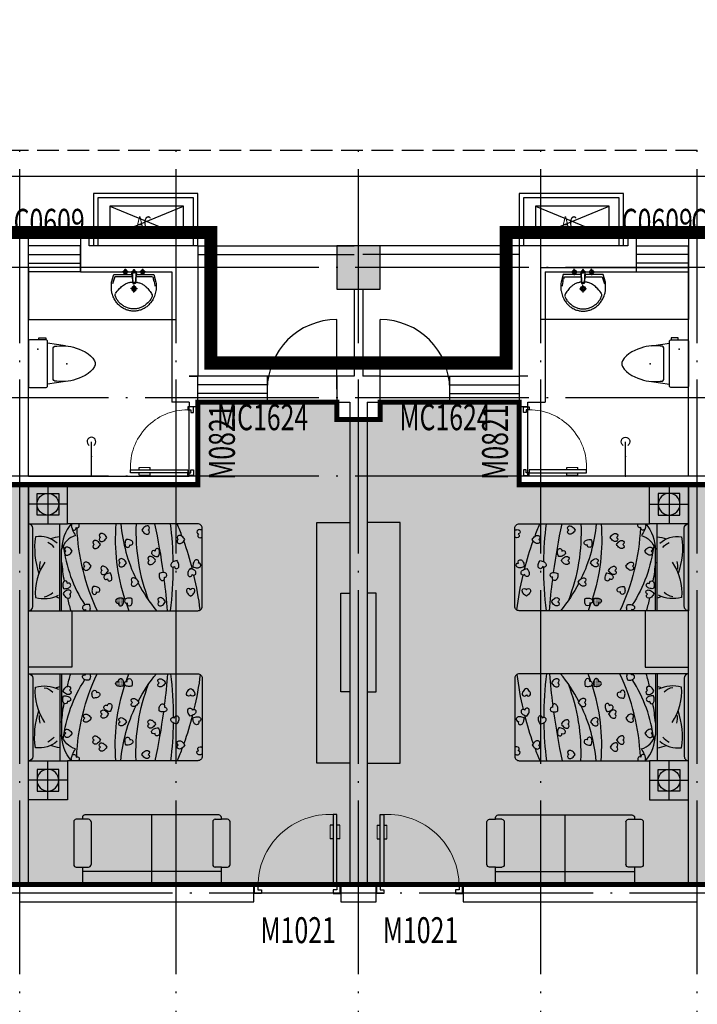
# Model space of a CAD drawing. Extents: x -74249 to 613048, y -341436 to 309629.
# Drawn here: x 530646 to 538446, y 36908 to 48237 of the extents above; entities that cross this region are included whole.
import ezdxf

# ---------------------------------------------------------------- set-up
doc = ezdxf.new("R2010")
doc.units = 0
doc.header["$LTSCALE"] = 1000
doc.header["$MEASUREMENT"] = 0
doc.linetypes.add('DASH', pattern=[0.35, 0.25, -0.1])
doc.linetypes.add('DOTE', pattern=[2.42, 2, -0.2, 0.02, -0.2])
for name, color, linetype in [('1', 7, 'Continuous'), ('BALCONY', 6, 'Continuous'), ('COLUMN', 9, 'Continuous'), ('DOTE', 1, 'Continuous'), ('fur', 253, 'Continuous'), ('LVTRY', 6, 'Continuous'), ('PUB_HATCH', 8, 'Continuous'), ('SPACE', 7, 'Continuous'), ('WALL', 9, 'Continuous'), ('WINDOW', 4, 'Continuous'), ('WINDOW_TEXT', 7, 'Continuous'), ('节能范围图', 7, 'Continuous')]:
    doc.layers.add(name, color=color, linetype=linetype)
doc.styles.add('_TCH_SPACE', font='SIMPLEX', dxfattribs={"bigfont": 'GBCBIG'})
doc.styles.add('_TCH_WINDOW', font='SIMPLEX', dxfattribs={"bigfont": 'GBCBIG'})
pattern_1 = [(360, (-114.8203, -2075.5534), (3.125, 6.25), [0, -6.25])]

# ---------------------------------------------------------------- blocks, each defined once
blk = doc.blocks.new('a1')
for p, q in [((1159884, 179486), (1160734, 179136)), ((1159884, 179136), (1160734, 179486))]:
    blk.add_line(p, q)
blk.add_lwpolyline([(1160734, 179486), (1159884, 179486), (1159884, 179136), (1160734, 179136)], close=True)
at = {"layer": 'SPACE', "style": '_TCH_SPACE', "width": 0.705882}
blk.add_text('AC', height=148.8, dxfattribs=at).set_placement((1160187, 179221))
blk = doc.blocks.new('2')
for points in [[(47410, 44593), (47410, 45193), (46210, 45193), (46210, 44593)], [(47360, 44593), (47360, 45143), (46260, 45143), (46260, 44593)]]:
    blk.add_lwpolyline(points)
at = {"layer": '1'}
blk.add_blockref('a1', (-1113488, -134439), dxfattribs=at)
blk = doc.blocks.new('$DorLib2D$00000009')
for p, q in [((0.413, 0.905), (0.413, 0.081)), ((0.454, 0.905), (0.413, 0.905)), ((0.454, 0.081), (0.454, 0.905)), ((0.413, 0.782), (0.378, 0.782)), ((0.489, 0.782), (0.454, 0.782)), ((0.413, 0.624), (0.378, 0.624)), ((0.489, 0.624), (0.454, 0.624)), ((-0.494, 0.081), (-0.453, 0.081)), ((-0.494, -0.002), (-0.494, 0.081)), ((-0.453, 0.081), (-0.453, 0.039)), ((-0.453, 0.039), (-0.412, 0.039)), ((-0.412, 0.039), (-0.412, -0.002)), ((0.413, 0.081), (0.454, 0.081)), ((0.454, 0.039), (0.413, 0.039)), ((0.413, 0.039), (0.413, -0.002)), ((0.495, 0.081), (0.454, 0.081)), ((0.454, 0.081), (0.454, 0.039)), ((0.495, -0.002), (0.495, 0.081)), ((-0.494, -0.002), (-0.494, -0.002)), ((-0.412, -0.002), (-0.494, -0.002)), ((0.413, -0.002), (0.495, -0.002)), ((0.495, -0.002), (0.495, -0.002))]:
    blk.add_line(p, q)
at = {"lineweight": 13}
for p, q in [((0.378, 0.782), (0.378, 0.624)), ((0.489, 0.782), (0.489, 0.624))]:
    blk.add_line(p, q, dxfattribs=at)
blk.add_arc((0.372, 0.082), 0.825, 87.134, 180.0717, dxfattribs=at)
blk = doc.blocks.new('$TCHSYS$WIN2D')
for p, q in [((-0.5, 0.5), (0.5, 0.5)), ((-0.5, 0.5), (-0.5, -0.5)), ((0.5, 0.5), (0.5, -0.5)), ((0.5, 0.167), (-0.5, 0.167)), ((0.5, -0.167), (-0.5, -0.167)), ((-0.5, -0.5), (0.5, -0.5))]:
    blk.add_line(p, q)
blk = doc.blocks.new('$plan$00002365')
at = {"layer": 'fur'}
h = blk.add_hatch(dxfattribs=at)
h.set_pattern_fill('DOTS', color=256, scale=100, angle=360, style=0)
h.set_pattern_definition(pattern_1)
h.paths.add_polyline_path([(233, -439, 0.118777), (200, -400, 0.118777), (157, -428, 0.194597), (144, -462, 0.732), (190, -473, 0.732), (237, -475, 0.194597)])
h.paths.add_polyline_path([(260, -457, 0.194597), (284, -485, 0.732), (315, -449, 0.732), (338, -409, 0.194597), (304, -395, 0.118777), (254, -406, 0.118777)])
h.paths.add_polyline_path([(217, -786, 0.732), (247, -822, 0.194597), (272, -795, 0.118777), (279, -745, 0.118777), (229, -732, 0.194597), (195, -745, 0.732)])
h.paths.add_polyline_path([(0, -707, 0.108069), (20, -713, 0.118777), (71, -705, 0.118777), (69, -654, 0.194597), (47, -625, 0.732), (14, -658, 0.143171), (0, -658)])
h.paths.add_polyline_path([(512, -648, 0.732), (465, -653, 0.194597), (473, -688, 0.118777), (512, -722, 0.118777), (550, -688, 0.194597), (558, -653, 0.732)])
h.paths.add_polyline_path([(464, -849, 0.732), (417, -853, 0.194597), (425, -888, 0.118777), (463, -923, 0.118777), (502, -890, 0.194597), (511, -854, 0.732)])
h.paths.add_polyline_path([(435, -940, 0.118777), (419, -891, 0.194597), (390, -869, 0.732), (367, -910, 0.732), (352, -955, 0.194597), (388, -961, 0.118777)])
h.paths.add_polyline_path([(715, -762, 0.194597), (724, -797, 0.118777), (762, -831, 0.118777), (800, -797, 0.194597), (809, -762, 0.732), (762, -757, 0.732)])
h.paths.add_polyline_path([(685, -430, 0.332374), (660, -415, 0.000508), (657, -416, 0.285047), (639, -435, 0.194597), (647, -470, 0.118777), (685, -504, 0.118777), (724, -470, 0.194597), (732, -435, 0.732)])
h.paths.add_polyline_path([(937, -505, 0.026336), (933, -509, 0.732), (958, -549, 0.732), (989, -584, 0.0674), (1000, -576), (1000, -498, 0.04764), (980, -495, 0.042701)])
h.paths.add_polyline_path([(843, -830, 0.732), (796, -834, 0.194597), (805, -870, 0.118777), (843, -904, 0.118777), (881, -870, 0.194597), (890, -834, 0.732)])
h.paths.add_polyline_path([(552, -1130, 0.118777), (590, -1096, 0.194597), (599, -1060, 0.732), (552, -1056, 0.732), (505, -1060, 0.194597), (514, -1096, 0.118777)])
h.paths.add_polyline_path([(330, -1197, 0.732), (283, -1202, 0.194597), (292, -1237, 0.118777), (330, -1271, 0.118777), (368, -1237, 0.194597), (377, -1202, 0.732)])
h.paths.add_polyline_path([(144, -1140, 0.194597), (125, -1109, 0.732), (89, -1139, 0.732), (59, -1175, 0.194597), (90, -1195, 0.118777), (141, -1192, 0.118777)])
h.paths.add_polyline_path([(759, -1166, 0.732), (789, -1202, 0.194597), (813, -1175, 0.118777), (820, -1124, 0.118777), (770, -1112, 0.194597), (736, -1124, 0.732)])
h = blk.add_hatch(dxfattribs=at)
h.set_pattern_fill('DOTS', color=256, scale=100, angle=360, style=0)
h.set_pattern_definition(pattern_1)
h.paths.add_polyline_path([(89, -1038, 0.732), (59, -1075, 0.194597), (90, -1094, 0.118777), (141, -1091, 0.118777), (144, -1040, 0.194597), (125, -1008, 0.732)])
h = blk.add_hatch(dxfattribs=at)
h.set_pattern_fill('DOTS', color=256, scale=100, angle=360, style=0)
h.set_pattern_definition(pattern_1)
h.paths.add_polyline_path([(928, -1306, 0.118777), (890, -1340, 0.194597), (882, -1375, 0.732), (928, -1380, 0.732), (975, -1375, 0.194597), (967, -1340, 0.118777)])
h.paths.add_polyline_path([(672, -1511, 0.194597), (707, -1500, 0.732), (687, -1458, 0.732), (660, -1419, 0.194597), (634, -1444, 0.118777), (623, -1494, 0.118777)])
h.paths.add_polyline_path([(625, -1395, 0.732), (578, -1391, 0.732), (531, -1396, 0.194597), (540, -1431, 0.118777), (579, -1465, 0.118777), (617, -1430, 0.194597)])
h.paths.add_polyline_path([(385, -1565, 0.732), (425, -1589, 0.198882), (439, -1554), (439, -1554, 0.11691), (428, -1505, 0.118777), (377, -1510, 0.194597), (349, -1534, 0.732)])
h.paths.add_polyline_path([(104, -1578, 0.118777), (142, -1544, 0.194597), (150, -1509, 0.732), (104, -1504, 0.732), (57, -1509, 0.194597), (65, -1544, 0.118777)])
h.paths.add_polyline_path([(168, -1868, 0.118777), (202, -1906, 0.194597), (237, -1915, 0.732), (241, -1868, 0.732), (237, -1821, 0.194597), (202, -1830, 0.118777)])
h.paths.add_polyline_path([(441, -1837, 0.194597), (405, -1841, 0.732), (417, -1886, 0.732), (437, -1929, 0.194597), (467, -1909, 0.118777), (486, -1861, 0.118777)])
h.paths.add_polyline_path([(509, -1681, 0.732), (494, -1726, 0.194597), (530, -1732, 0.118777), (576, -1711, 0.118777), (561, -1663, 0.194597), (532, -1640, 0.732)])
h.paths.add_polyline_path([(494, -1944, 0.194597), (506, -1978, 0.732), (548, -1957, 0.732), (585, -1929, 0.194597), (559, -1903, 0.118777), (508, -1894, 0.118777)])
h.paths.add_polyline_path([(819, -1800, 0.118777), (857, -1766, 0.194597), (865, -1731, 0.732), (819, -1726, 0.732), (772, -1731, 0.194597), (781, -1766, 0.118777)])
h.paths.add_polyline_path([(883, -1961, 0.732), (839, -1976, 0.132424), (847, -2000), (925, -2000, 0.024658), (930, -1990, 0.194597), (929, -1954, 0.732)])
for p, q in [((1000, 0), (1000, -450)), ((50, -50), (950, -50)), ((1225, -450), (1225, 0)), ((1450, -225), (1000, -225)), ((0, -362), (1000, -362)), ((0, -382), (705, -382))]:
    blk.add_line(p, q, dxfattribs=at)
for points in [[(1450, 0), (0, 0), (0, -1950, 0.414214), (50, -2000), (950, -2000, 0.414214), (1000, -1950), (1000, -450), (1000, -450), (1450, -450)], [(237, -475, 0.194597), (233, -439, 0.118777), (200, -400, 0.118777), (157, -428, 0.194597), (144, -462, 0.732), (190, -473, 0.732)], [(338, -409, 0.194597), (304, -395, 0.118777), (254, -406, 0.118777), (260, -457, 0.194597), (284, -485, 0.732), (315, -449, 0.732)], [(639, -435, 0.194597), (647, -470, 0.118777), (685, -504, 0.118777), (724, -470, 0.194597), (732, -435, 0.732), (685, -430, 0.732)], [(465, -653, 0.194597), (473, -688, 0.118777), (512, -722, 0.118777), (550, -688, 0.194597), (558, -653, 0.732), (512, -648, 0.732)], [(247, -822, 0.194597), (272, -795, 0.118777), (279, -745, 0.118777), (229, -732, 0.194597), (195, -745, 0.732), (217, -786, 0.732)], [(715, -762, 0.194597), (724, -797, 0.118777), (762, -831, 0.118777), (800, -797, 0.194597), (809, -762, 0.732), (762, -757, 0.732)], [(352, -955, 0.194597), (388, -961, 0.118777), (435, -940, 0.118777), (419, -891, 0.194597), (390, -869, 0.732), (367, -910, 0.732)], [(417, -853, 0.194597), (425, -888, 0.118777), (463, -923, 0.118777), (502, -890, 0.194597), (511, -854, 0.732), (464, -849, 0.732)], [(796, -834, 0.194597), (805, -870, 0.118777), (843, -904, 0.118777), (881, -870, 0.194597), (890, -834, 0.732), (843, -830, 0.732)], [(59, -1075, 0.194597), (90, -1094, 0.118777), (141, -1091, 0.118777), (144, -1040, 0.194597), (125, -1008, 0.732), (89, -1038, 0.732)], [(59, -1175, 0.194597), (90, -1195, 0.118777), (141, -1192, 0.118777), (144, -1140, 0.194597), (125, -1109, 0.732), (89, -1139, 0.732)], [(505, -1060, 0.194597), (514, -1096, 0.118777), (552, -1130, 0.118777), (590, -1096, 0.194597), (599, -1060, 0.732), (552, -1056, 0.732)], [(789, -1202, 0.194597), (813, -1175, 0.118777), (820, -1124, 0.118777), (770, -1112, 0.194597), (736, -1124, 0.732), (759, -1166, 0.732)], [(283, -1202, 0.194597), (292, -1237, 0.118777), (330, -1271, 0.118777), (368, -1237, 0.194597), (377, -1202, 0.732), (330, -1197, 0.732)], [(975, -1375, 0.194597), (967, -1340, 0.118777), (928, -1306, 0.118777), (890, -1340, 0.194597), (882, -1375, 0.732), (928, -1380, 0.732)], [(531, -1396, 0.194597), (540, -1431, 0.118777), (579, -1465, 0.118777), (617, -1430, 0.194597), (625, -1395, 0.732), (578, -1391, 0.732)], [(660, -1419, 0.194597), (634, -1444, 0.118777), (623, -1494, 0.118777), (672, -1511, 0.194597), (707, -1500, 0.732), (687, -1458, 0.732)], [(57, -1509, 0.194597), (65, -1544, 0.118777), (104, -1578, 0.118777), (142, -1544, 0.194597), (150, -1509, 0.732), (104, -1504, 0.732)], [(425, -1589, 0.194597), (439, -1555, 0.118777), (428, -1505, 0.118777), (377, -1510, 0.194597), (349, -1534, 0.732), (385, -1565, 0.732)], [(494, -1726, 0.194597), (530, -1732, 0.118777), (576, -1711, 0.118777), (561, -1663, 0.194597), (532, -1640, 0.732), (509, -1681, 0.732)], [(772, -1731, 0.194597), (781, -1766, 0.118777), (819, -1800, 0.118777), (857, -1766, 0.194597), (865, -1731, 0.732), (819, -1726, 0.732)], [(237, -1821, 0.194597), (202, -1830, 0.118777), (168, -1868, 0.118777), (202, -1906, 0.194597), (237, -1915, 0.732), (241, -1868, 0.732)], [(437, -1929, 0.194597), (467, -1909, 0.118777), (486, -1861, 0.118777), (441, -1837, 0.194597), (405, -1841, 0.732), (417, -1886, 0.732)], [(585, -1929, 0.194597), (559, -1903, 0.118777), (508, -1894, 0.118777), (494, -1944, 0.194597), (506, -1978, 0.732), (548, -1957, 0.732)]]:
    blk.add_lwpolyline(points, format="xyb", close=True, dxfattribs=at)
blk.add_lwpolyline([(1100, -350), (1100, -100), (1350, -100), (1350, -350)], close=True, dxfattribs=at)
for points in [[(937, -505, 0.026336), (933, -509, 0.732), (958, -549, 0.732), (989, -584, 0.0674), (1000, -576)], [(1000, -498, 0.04764), (980, -495, 0.04764)], [(0, -707, 0.108069), (20, -713, 0.118777), (71, -705, 0.118777), (69, -654, 0.194597), (47, -625, 0.732), (14, -658, 0.143171), (0, -658, 0.143171)], [(925, -2000, 0.024658), (930, -1990, 0.194597), (929, -1954, 0.732), (883, -1961, 0.732), (839, -1976, 0.132424), (847, -2000, 0.132424)]]:
    blk.add_lwpolyline(points, format="xyb", dxfattribs=at)
blk.add_circle((1225, -225), 125, dxfattribs=at)
for centre, radius, start, end in [((50, 0), 50, 180, 270), ((950, 0), 50, 270, 0), ((530, -180), 390, 165.3414, 205.2403), ((201, -715), 636, 55.6982, 94.3613), ((720, -978), 906, 81.6841, 108.8931), ((551, -129), 303, 317.8772, 8.9878), ((322, -163), 162, 187.1857, 226.6953), ((504, -401), 274, 76.6203, 95.1167), ((563, -104), 254, 310.5378, 331.6801), ((303, -396), 161, 149.5374, 167.7248), ((188, -465), 672, 8.8314, 18.2079), ((856, -3498), 3130, 103.1168, 105.8691), ((945, -2005), 1615, 96.8821, 122.9293), ((856, -3498), 3130, 95.4359, 99.4872), ((639, -608), 235, 15.7335, 73.6839), ((688, -877), 495, 51.0027, 88.1095), ((1052, -2987), 2433, 92.2727, 115.6077), ((1021, -748), 257, 94.7123, 127.4232), ((821, -3212), 2212, 85.3499, 108.2584), ((821, -3212), 2212, 109.3402, 111.7717), ((1156, -2871), 1813, 94.9432, 115.8176), ((901, -3405), 2167, 87.3926, 111.177), ((1156, -2871), 1813, 117.5584, 129.6348), ((-588, 6002), 7626, 277.7397, 282.0197), ((-588, 6002), 7626, 274.423, 277.1369), ((500, 2317), 3985, 262.7958, 270.0357), ((500, 2317), 3985, 270.9125, 277.2126), ((-466, 1781), 3789, 284.4255, 289.5615), ((-466, 1781), 3789, 290.3575, 292.7553), ((-466, 1781), 3789, 277.2004, 283.3479)]:
    blk.add_arc(centre, radius, start, end, dxfattribs=at)
blk = doc.blocks.new('$lvtry$00000206')
at = {"color": 0}
for points in [[(-253, -220, -0.414214), (-275, -198), (-275, -22, -0.414214), (-253, 0), (253, 0, -0.414214), (275, -22), (275, -198, -0.414214), (253, -220)], [(181, -286), (-181, -286, 0.39219), (-201, -305), (-202, -326), (-204, -363), (-205, -398), (-204, -429), (-201, -459), (-197, -488), (-189, -518), (-180, -550), (-168, -584), (-153, -619), (-135, -654), (-114, -687), (-90, -717), (-63, -741), (-33, -760), (-12, -767, 0.15433), (12, -767), (33, -760), (63, -741), (90, -717), (114, -687), (135, -654), (153, -619), (168, -584), (180, -550), (189, -518), (197, -488), (201, -459), (204, -429), (205, -398), (204, -363), (202, -326), (201, -305, 0.39219)]]:
    blk.add_lwpolyline(points, format="xyb", close=True, dxfattribs=at)
blk.add_lwpolyline([(-275, -120), (-297, -120), (-297, -200), (-275, -200)], close=True, dxfattribs=at)
for points in [[(-205, -428), (-235, -220)], [(205, -428), (235, -220)]]:
    blk.add_lwpolyline(points, dxfattribs=at)
for p in [(-166, -109), (1, -443)]:
    blk.add_point(p, dxfattribs=at)
blk = doc.blocks.new('$lvtry$00000192')
for p, q in [((-108, -66, 0), (-109, 3, 0)), ((111, -66, 0), (110, 4, 0)), ((-236, -86, 0), (-246, -114, 0)), ((-234, -86, 0), (-26, -86, 0)), ((-143, -32, 0), (-74, -31, 0)), ((-29, -62, 0), (-28, -68, 0)), ((-28, -68, 0), (-17, -160, 0)), ((-23, -21, 0), (-17, -160, 0)), ((-22, -40, 0), (1, -40, 0)), ((23, -40, 0), (1, -40, 0)), ((25, -22, 0), (15, -161, 0)), ((30, -62, 0), (15, -161, 0)), ((26, -86, 0), (244, -86, 0)), ((76, -31, 0), (145, -31, 0)), ((244, -86, 0), (272, -164, 0)), ((244, -86, 0), (264, -140, 0)), ((-256, -140, 0), (-264, -185, 0)), ((-264, -185, 0), (-264, -190, 0)), ((-256, -140, 0), (-246, -114, 0)), ((-42, -220, 0), (44, -219, 0)), ((-17, -151, 0), (-1, -151, 0)), ((-17, -160, 0), (-1, -160, 0)), ((16, -151, 0), (-1, -151, 0)), ((15, -161, 0), (-1, -160, 0)), ((1, -263, 0), (0, -177, 0))]:
    blk.add_line(p, q)
at = {"elevation": 0}
blk.add_lwpolyline([(-29, -62), (-249, -62), (-276, -148, 0.044851), (-281, -206, 0.06689), (-276, -244, 0.023023), (-257, -305, 0.044853), (-243, -334, 0.043799), (-214, -374, 0.044001), (-179, -408, 0.042834), (-139, -435, 0.043018), (-94, -456, 0.042273), (-46, -468, 0.042347), (3, -472, 0.04234), (52, -468, 0.042268), (100, -456, 0.043003), (145, -436, 0.042821), (186, -409, 0.043985), (221, -375, 0.043782), (250, -335, 0.044843), (274, -286, 0.059205), (284, -246, 0.030672), (287, -189, 0.04375), (284, -150), (284, -150), (284, -148), (256, -62), (30, -62), (30, -59), (25, -22), (1, -21), (-23, -21), (-29, -58)], format="xyb", close=True, dxfattribs=at)
for centre, radius in [((-108, -32, 0), 23.8), ((-108, -32, 0), 14.2), ((110, -31, 0), 23.8), ((110, -31, 0), 14.2), ((1, -220, 0), 28.5), ((1, -220, 0), 19)]:
    blk.add_circle(centre, radius)
for centre, radius, start, end in [((0, -10, 0), 6.83, 79.8328, 278.7823), ((2, -10, 0), 6.83, 259.8328, 98.7823), ((186, -586, 0), 514, 131.4907, 137.4608), ((-23, -350, 0), 199, 122.0285, 131.4907), ((-5, -378, 0), 232, 111.757, 122.0285), ((8, -413, 0), 269, 102.1867, 111.757), ((-38, -199, 0), 51, 92.3066, 102.1867), ((-31, -377, 0), 229, 87.3151, 92.3066), ((42, -362, 0), 216, 92.3066, 95.9177), ((35, -183, 0), 37.4, 84.4115, 92.3066), ((19, -341, 0), 196, 72.8891, 84.4115), ((-5, -420, 0), 279, 63.1741, 72.8891), ((42, -328, 0), 175, 53.2408, 63.1741), ((-199, -650, 0), 577, 47.667, 53.2408), ((-208, -295, 0), 22, 149.5466, 185.8883), ((-197, -294, 0), 33.4, 185.8883, 200.4186), ((-121, -266, 0), 114, 200.4186, 208.9861), ((7, -422, 0), 271, 137.4608, 149.5466), ((-48, -226, 0), 198, 208.9861, 220.7228), ((6, -425, 0), 273, 33.1938, 47.667), ((31, -208, 0), 228, 318.9572, 329.6928), ((131, -266, 0), 112, 329.6928, 339.2553), ((211, -291, 0), 27.9, 352.9103, 33.1938), ((189, -288, 0), 49.9, 339.2553, 352.9103), ((9, -177, 0), 272, 220.7228, 230.792), ((2, -185, 0), 262, 230.792, 240.6116), ((2, -186, 0), 261, 240.6116, 250.459), ((4, -179, 0), 268, 250.459, 260.1468), ((4, -179, 0), 268, 279.544, 289.2308), ((6, -186, 0), 261, 289.2308, 299.0751), ((5, -185, 0), 262, 299.0751, 308.8916), ((6, -186, 0), 261, 308.8916, 318.9572), ((4, -180, 0), 267, 260.1468, 269.8461), ((4, -180, 0), 267, 269.8461, 279.544)]:
    blk.add_arc(centre, radius, start, end)
for p in [(1, -40, 0), (1, -220, 0)]:
    blk.add_point(p)
blk = doc.blocks.new('$lvtry$00000168')
at = {"color": 0}
blk.add_line((0, 0), (0, -395), dxfattribs=at)
blk.add_arc((0, -395), 50, 121.0332, 58.9668, dxfattribs=at)
for p in [(0, 0), (0, -223)]:
    blk.add_point(p, dxfattribs=at)
blk = doc.blocks.new('$plan$00002375')
at = {"layer": 'fur'}
for p, q in [((0, 0), (0, -800)), ((-800, -150), (800, -150)), ((-800, -200), (-730, -200)), ((800, -200), (730, -200)), ((-700, -720), (-700, -230)), ((700, -720), (700, -230)), ((-730, -750), (-800, -750)), ((730, -750), (800, -750))]:
    blk.add_line(p, q, dxfattribs=at)
blk.add_lwpolyline([(-800, -750), (-800, -770, 0.414214), (-770, -800), (770, -800, 0.414214), (800, -770), (800, -750), (870, -750, 0.414214), (900, -720), (900, -230, 0.414214), (870, -200), (800, -200), (800, -30, 0.414214), (770, 0), (-770, 0, 0.414214), (-800, -30), (-800, -200), (-870, -200, 0.414214), (-900, -230), (-900, -720, 0.414214), (-870, -750)], format="xyb", close=True, dxfattribs=at)
for centre, start, end in [((-730, -230), 0, 90), ((730, -230), 90, 180), ((-730, -720), 270, 0), ((730, -720), 180, 270)]:
    blk.add_arc(centre, 30, start, end, dxfattribs=at)
blk = doc.blocks.new('_FZH')
blk.add_lwpolyline([(-0.5, -0.5), (0.5, -0.5), (0.5, 0.5), (-0.5, 0.5)], close=True)
at = {"layer": 'PUB_HATCH'}
blk.add_solid([(-0.5, -0.5), (0.5, -0.5), (-0.5, 0.5), (0.5, 0.5)], dxfattribs=at)

msp = doc.modelspace()

# ---------------------------------------------------------------- hatches: boundary and pattern name
at = {"layer": '节能范围图'}
h = msp.add_hatch(dxfattribs=at)
h.set_pattern_fill('松散材料', color=31, scale=100, style=0)
h.set_pattern_definition([(0, (0, 0), (93.75, 187.5), [0, -187.5])])
h.paths.add_polyline_path([(590046.2, 45336.5), (590046.2, 44136.5), (590046.2, 43636.5), (590046.2, 36336.5), (590196.2, 36336.5), (590196.2, 36186.5), (597496.2, 36186.5), (597496.2, 36336.5), (597696.2, 36336.5), (597696.2, 43636.5), (597696.2, 44136.5), (597696.2, 45336.5)])
h.paths.add_polyline_path([(524896.2, 43836.5), (524896.2, 42886.5), (522946.2, 42886.5), (522946.2, 38286.5), (573446.2, 38286.5), (573446.2, 43636.5), (573296.2, 43636.5), (573296.2, 43836.5), (571696.2, 43836.5), (571696.2, 42886.5), (569546.2, 42886.5), (567596.2, 42886.5), (567596.2, 43836.5), (565996.2, 43836.5), (565996.2, 43636.5), (565496.2, 43636.5), (565496.2, 43836.5), (563896.2, 43836.5), (563896.2, 42886.5), (559796.2, 42886.5), (559796.2, 43836.5), (558196.2, 43836.5), (558196.2, 43636.5), (557696.2, 43636.5), (557696.2, 43836.5), (556096.2, 43836.5), (556096.2, 42886.5), (551996.2, 42886.5), (551996.2, 43836.5), (550396.2, 43836.5), (550396.2, 43636.5), (549896.2, 43636.5), (549896.2, 43836.5), (548296.2, 43836.5), (548296.2, 42886.5), (544196.2, 42886.5), (544196.2, 43836.5), (542596.2, 43836.5), (542596.2, 43636.5), (542096.2, 43636.5), (542096.2, 43836.5), (540496.2, 43836.5), (540496.2, 42886.5), (536396.2, 42886.5), (536396.2, 43836.5), (534796.2, 43836.5), (534796.2, 43636.5), (534296.2, 43636.5), (534296.2, 43836.5), (532696.2, 43836.5), (532696.2, 42886.5), (528596.2, 42886.5), (528596.2, 43836.5), (526996.2, 43836.5), (526996.2, 43636.5), (526496.2, 43636.5), (526496.2, 43836.5)])
h.paths.add_polyline_path([(518996.2, 30436.5), (520796.2, 30436.5), (520796.2, 31386.5), (524896.2, 31386.5), (524896.2, 30436.5), (528596.2, 30436.5), (528596.2, 31386.5), (532696.2, 31386.5), (532696.2, 30436.5), (536396.2, 30436.5), (536396.2, 31386.5), (540496.2, 31386.5), (540496.2, 30436.5), (544196.2, 30436.5), (544196.2, 31386.5), (548296.2, 31386.5), (548296.2, 30386.5), (551996.2, 30386.5), (551996.2, 31386.5), (556096.2, 31386.5), (556096.2, 30436.5), (559796.2, 30436.5), (559796.2, 31386.5), (563896.2, 31386.5), (563896.2, 30436.5), (567596.2, 30436.5), (567596.2, 31386.5), (571696.2, 31386.5), (571696.2, 30436.5), (573446.2, 30436.5), (573446.2, 35836.5), (573296.2, 35836.5), (573296.2, 36005.8), (519196.2, 36005.8), (519196.2, 35836.5), (518996.2, 35836.5)])

# ---------------------------------------------------------------- linework, layer by layer
at = {"color": 8, "linetype": 'DASH'}
msp.add_lwpolyline([(589447.8, 46736.5), (599096.2, 46736.5), (599096.2, 27536.5), (517596.2, 27536.5), (517596.2, 46736.5), (518396.2, 46736.5), (518396.2, 47136.5), (523146.2, 47136.5), (523146.2, 46736.5), (573046.2, 46736.5), (573046.2, 48236.5), (582646.2, 48236.5), (582646.2, 47536.5), (589447.8, 47536.5), (589447.8, 46736.5)], dxfattribs=at)
at = {"color": 8}
msp.add_lwpolyline([(522846.2, 46436.5), (573346.2, 46436.5)], dxfattribs=at)
for points in [[(534446.2, 39682.4), (534067.9, 39682.4), (534067.9, 42453), (534446.2, 42453)], [(534646.2, 39682.4), (535024.5, 39682.4), (535024.5, 42453), (534646.2, 42453)], [(534446.2, 40501.5), (534343.9, 40501.5), (534343.9, 41637.1), (534446.2, 41637.1)], [(534646.2, 40501.5), (534748.4, 40501.5), (534748.4, 41637.1), (534646.2, 41637.1)], [(531246.1, 40786.7), (530746.2, 40786.7), (530746.2, 41436.7), (531246.1, 41436.7)], [(537846.3, 40786.7), (538346.2, 40786.7), (538346.2, 41436.7), (537846.3, 41436.7)]]:
    msp.add_lwpolyline(points, close=True)
at = {"layer": 'BALCONY'}
for p, q in [((532696.2, 45636.5), (534496.2, 45636.5)), ((536396.2, 45636.5), (534596.2, 45636.5)), ((532696.2, 45536.5), (534496.2, 45536.5)), ((536396.2, 45536.5), (534596.2, 45536.5))]:
    msp.add_line(p, q, dxfattribs=at)
at = {"layer": 'DOTE', "linetype": 'DOTE'}
for p, q in [((530646.2, 27575), (530646.2, 46754.7)), ((532446.2, 27575), (532446.2, 46754.7)), ((534546.2, 27575), (534546.2, 46754.7)), ((536646.2, 27575), (536646.2, 46754.7)), ((538446.2, 27575), (538446.2, 46754.7)), ((599428.7, 45386.5), (517346.2, 45386.5)), ((599428.7, 43886.5), (517346.2, 43886.5)), ((599428.7, 42986.5), (517346.2, 42986.5)), ((573546.2, 38186.5), (517346.2, 38186.5))]:
    msp.add_line(p, q, dxfattribs=at)
at = {"layer": 'LVTRY'}
for points in [[(530746.2, 44786.5), (532446.2, 44786.5), (532446.2, 45386.5), (530746.2, 45386.5)], [(538346.2, 44786.5), (536646.2, 44786.5), (536646.2, 45386.5), (538346.2, 45386.5)]]:
    msp.add_lwpolyline(points, close=True, dxfattribs=at)
at = {"layer": 'WALL'}
for p, q in [((530746.2, 45736.5), (530646.2, 45736.5)), ((530746.2, 45336.5), (530746.2, 45736.5)), ((531446.2, 45736.5), (531346.2, 45736.5)), ((531346.2, 45736.5), (531346.2, 45336.5)), ((531446.2, 45636.5), (531446.2, 45736.5)), ((537746.2, 45736.5), (537646.2, 45736.5)), ((537646.2, 45736.5), (537646.2, 45636.5)), ((537746.2, 45336.5), (537746.2, 45736.5)), ((538446.2, 45736.5), (538346.2, 45736.5)), ((538346.2, 45736.5), (538346.2, 45336.5)), ((532696.2, 45636.5), (531446.2, 45636.5)), ((532696.2, 45636.5), (532696.2, 44136.5)), ((536396.2, 45636.5), (536396.2, 44136.5)), ((537646.2, 45636.5), (536396.2, 45636.5)), ((530746.2, 42986.5), (530746.2, 45336.5)), ((531346.2, 45336.5), (532396.2, 45336.5)), ((532396.2, 45336.5), (532396.2, 43836.5)), ((536696.2, 45336.5), (536696.2, 43836.5)), ((536696.2, 45336.5), (537746.2, 45336.5)), ((538346.2, 42986.5), (538346.2, 45336.5)), ((534496.2, 45136.5), (534496.2, 44136.5)), ((534596.2, 45136.5), (534596.2, 44136.5)), ((532696.2, 44136.5), (532596.2, 44136.5)), ((532596.2, 44136.5), (532696.2, 44136.5)), ((532696.2, 43836.5), (532696.2, 44136.5)), ((534496.2, 44136.5), (534296.2, 44136.5)), ((534296.2, 44136.5), (534296.2, 43836.5)), ((534796.2, 44136.5), (534596.2, 44136.5)), ((534796.2, 43836.5), (534796.2, 44136.5)), ((536496.2, 44136.5), (536396.2, 44136.5)), ((536396.2, 44136.5), (536396.2, 43836.5)), ((536496.2, 44136.5), (536396.2, 44136.5)), ((532596.2, 43836.5), (532396.2, 43836.5)), ((532596.2, 43836.5), (532596.2, 43786.5)), ((532596.2, 43786.5), (532696.2, 43786.5)), ((532696.2, 43786.5), (532696.2, 43836.5)), ((534296.2, 43836.5), (534446.2, 43836.5)), ((534446.2, 43836.5), (534446.2, 38286.5)), ((534646.2, 43836.5), (534796.2, 43836.5)), ((534646.2, 43836.5), (534646.2, 38286.5)), ((536396.2, 43836.5), (536396.2, 43786.5)), ((536396.2, 43786.5), (536496.2, 43786.5)), ((536496.2, 43786.5), (536496.2, 43836.5)), ((536496.2, 43836.5), (536696.2, 43836.5)), ((530746.2, 42986.5), (532596.2, 42986.5)), ((532696.2, 42986.5), (532596.2, 42986.5)), ((532696.2, 42886.5), (532696.2, 42986.5)), ((536496.2, 42986.5), (536396.2, 42986.5)), ((536396.2, 42986.5), (536396.2, 42886.5)), ((538346.2, 42986.5), (536496.2, 42986.5)), ((530746.2, 38286.5), (530746.2, 42886.5)), ((530746.2, 42886.5), (532696.2, 42886.5)), ((538346.2, 42886.5), (536396.2, 42886.5)), ((538346.2, 38286.5), (538346.2, 42886.5)), ((533342, 38286.5), (530746.2, 38286.5)), ((533342, 38086.5), (533342, 38286.5)), ((534446.2, 38286.5), (534342, 38286.5)), ((534342, 38286.5), (534342, 38086.5)), ((534750.4, 38286.5), (534646.2, 38286.5)), ((534750.4, 38086.5), (534750.4, 38286.5)), ((538346.2, 38286.5), (535750.4, 38286.5)), ((535750.4, 38286.5), (535750.4, 38086.5)), ((530646.2, 38086.5), (533342, 38086.5)), ((534342, 38086.5), (534546.2, 38086.5)), ((534546.2, 38086.5), (534750.4, 38086.5)), ((535750.4, 38086.5), (538446.2, 38086.5))]:
    msp.add_line(p, q, dxfattribs=at)
at = {"layer": 'WINDOW'}
for p, q in [((530746.2, 45736.5), (531346.2, 45736.5)), ((538346.2, 45736.5), (537746.2, 45736.5)), ((534296.2, 43986.5), (534296.2, 44786.5)), ((534796.2, 43986.5), (534796.2, 44786.5)), ((533496.2, 44136.5), (532696.2, 44136.5)), ((534296.2, 44136.5), (532696.2, 44136.5)), ((533496.2, 44136.5), (533496.2, 43836.5)), ((534796.2, 44136.5), (536396.2, 44136.5)), ((535596.2, 44136.5), (536396.2, 44136.5)), ((535596.2, 43836.5), (535596.2, 44136.5)), ((533496.2, 44036.5), (532696.2, 44036.5)), ((535596.2, 44036.5), (536396.2, 44036.5)), ((533496.2, 43936.5), (532696.2, 43936.5)), ((535596.2, 43936.5), (536396.2, 43936.5)), ((532596.2, 42986.5), (532596.2, 43786.5)), ((533496.2, 43836.5), (532696.2, 43836.5)), ((535596.2, 43836.5), (536396.2, 43836.5)), ((536496.2, 42986.5), (536496.2, 43786.5))]:
    msp.add_line(p, q, dxfattribs=at)
for centre, start, end in [((534296.2, 43986.5), 90, 180), ((534796.2, 43986.5), 0, 90)]:
    msp.add_arc(centre, 800, start, end, dxfattribs=at)
at = {"layer": '节能范围图', "color": 1, "linetype": 'DASH', "const_width": 150}
msp.add_lwpolyline([(540646.2, 45786.5), (536246.2, 45786.5), (536246.2, 44286.5), (532846.2, 44286.5), (532846.2, 45786.5), (528446.2, 45786.5), (528446.2, 44286.5), (525046.2, 44286.5), (525046.2, 45786.5), (518546.2, 45786.5), (518546.2, 29986.5), (520646.2, 29986.5), (520646.2, 28486.5), (525046.2, 28486.5), (525046.2, 29986.5), (528446.2, 29986.5), (528446.2, 28486.5), (532846.2, 28486.5), (532846.2, 29986.5), (536246.2, 29986.5), (536246.2, 28486.5), (540646.2, 28486.5)], dxfattribs=at)
at = {"layer": '节能范围图', "color": 31, "const_width": 60}
msp.add_lwpolyline([(540496.2, 42886.5), (536396.2, 42886.5), (536396.2, 43836.5), (534796.2, 43836.5), (534796.2, 43636.5), (534296.2, 43636.5), (534296.2, 43836.5), (532696.2, 43836.5), (532696.2, 42886.5), (528596.2, 42886.5), (528596.2, 43836.5), (526996.2, 43836.5), (526996.2, 43636.5), (526496.2, 43636.5), (526496.2, 43836.5), (524896.2, 43836.5), (524896.2, 43836.5), (524896.2, 42886.5), (522946.2, 42886.5), (522946.2, 38286.5), (573446.2, 38286.5)], dxfattribs=at)

# ---------------------------------------------------------------- block references
for p in [(485286, 1043.5), (490186, 1043.5)]:
    msp.add_blockref('2', p)
for name, p, rotation in [('$plan$00002365', (530746.2, 41436.5), 89.99999999999994), ('$plan$00002365', (538346.2, 40711.1, 0), 269.9999999999999), ('$plan$00002375', (532168, 38286.5), 180)]:
    msp.add_blockref(name, p, dxfattribs=dict(rotation=rotation))
at = {"yscale": -1}
for p, rotation in [((538346.2, 41436.5), 90.00000000000006), ((530746.2, 40711.1, 0), 270.0000000000001)]:
    msp.add_blockref('$plan$00002365', p, dxfattribs=dict(at, rotation=rotation))
msp.add_blockref('$plan$00002375', (536924.3, 38286.5), dxfattribs=at)
at = {"layer": 'COLUMN', "xscale": 500, "yscale": 500, "zscale": 500, "rotation": 90}
msp.add_blockref('_FZH', (534546.2, 45386.5), dxfattribs=at)
at = {"layer": 'LVTRY', "xscale": 0.9107142857142857, "yscale": -1.023255813953488, "rotation": 179.9999999999999}
msp.add_blockref('$lvtry$00000192', (531962.7, 45366.5), dxfattribs=at)
at = {"layer": 'LVTRY', "xscale": 0.9107142857142857, "yscale": 1.023255813953488}
msp.add_blockref('$lvtry$00000192', (537129.6, 45366.5), dxfattribs=at)
at = {"layer": 'LVTRY', "yscale": -1, "rotation": 270}
msp.add_blockref('$lvtry$00000206', (530746.2, 44279.1), dxfattribs=at)
at = {"layer": 'LVTRY'}
for name, p, rotation in [('$lvtry$00000206', (538346.2, 44279.1), 270), ('$lvtry$00000168', (531472.4, 42986.5), 180)]:
    msp.add_blockref(name, p, dxfattribs=dict(at, rotation=rotation))
at = {"layer": 'LVTRY', "yscale": -1}
msp.add_blockref('$lvtry$00000168', (537620, 42986.5), dxfattribs=at)
at = {"layer": 'WINDOW'}
ref = msp.add_blockref('$TCHSYS$WIN2D', (531046.2, 45486.5), dxfattribs=dict(at, xscale=-600, yscale=-300, zscale=-600, rotation=3.705614784080016e-12))
ref.add_attrib('A', 'C0609', (530576.2, 45762.8), dxfattribs={"layer": 'WINDOW_TEXT', "height": 297.5, "style": '_TCH_WINDOW', "width": 0.705882})
ref = msp.add_blockref('$TCHSYS$WIN2D', (538046.2, 45486.5), dxfattribs=dict(at, xscale=-600, yscale=300, zscale=-600, rotation=179.9999999999963))
ref.add_attrib('A', 'C0609', (537576.2, 45762.8), dxfattribs={"layer": 'WINDOW_TEXT', "height": 297.5, "rotation": 360, "style": '_TCH_WINDOW', "width": 0.705882})
ref = msp.add_blockref('$TCHSYS$WIN2D', (538846.2, 45486.5), dxfattribs=dict(at, xscale=-600, yscale=-300, zscale=-600, rotation=3.705614784080016e-12))
ref.add_attrib('A', 'C0609', (538376.2, 45762.8), dxfattribs={"layer": 'WINDOW_TEXT', "height": 297.5, "style": '_TCH_WINDOW', "width": 0.705882})
ref = msp.add_blockref('$DorLib2D$00000009', (532646.2, 43386.5), dxfattribs=dict(at, xscale=-800, yscale=800, zscale=-800, rotation=90))
ref.add_attrib('A', 'M0821', (533123.3, 42941.5), dxfattribs={"layer": 'WINDOW_TEXT', "height": 297.5, "rotation": 90, "style": '_TCH_WINDOW', "width": 0.705882})
ref = msp.add_blockref('$DorLib2D$00000009', (536446.2, 43386.5), dxfattribs=dict(at, xscale=-800, yscale=-800, zscale=-800, rotation=90))
ref.add_attrib('A', 'M0821', (536266.5, 42941.5), dxfattribs={"layer": 'WINDOW_TEXT', "height": 297.5, "rotation": 90, "style": '_TCH_WINDOW', "width": 0.705882})
ref = msp.add_blockref('$DorLib2D$00000009', (533842, 38186.5), dxfattribs=dict(at, xscale=1000, yscale=1000, zscale=1000))
ref.add_attrib('A', 'M1021', (533417, 37612.8), dxfattribs={"layer": 'WINDOW_TEXT', "height": 297.5, "style": '_TCH_WINDOW', "width": 0.705882})
ref = msp.add_blockref('$DorLib2D$00000009', (535250.4, 38186.5), dxfattribs=dict(at, xscale=-1000, yscale=1000, zscale=-1000))
ref.add_attrib('A', 'M1021', (534825.4, 37612.8), dxfattribs={"layer": 'WINDOW_TEXT', "height": 297.5, "style": '_TCH_WINDOW', "width": 0.705882})

# ---------------------------------------------------------------- texts
at = {"layer": 'WINDOW_TEXT', "style": '_TCH_WINDOW', "width": 0.705882}
for p in [(532916.2, 43513.5), (535016.2, 43513.5)]:
    msp.add_text('MC1624', height=297.5, dxfattribs=at).set_placement(p)

doc.saveas('drawing.dxf')
